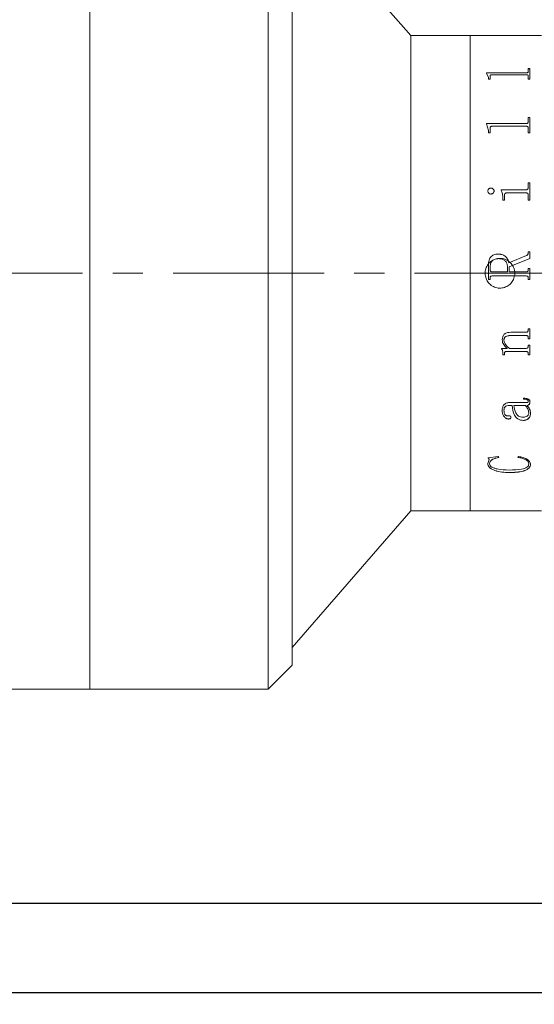
# Model space of a CAD drawing. Units: millimetres. Extents: x 0 to 490, y 0 to 297.
# Drawn here: x 276 to 320, y 163 to 246 of the extents above; entities that cross this region are included whole.
import ezdxf

# ---------------------------------------------------------------- set-up
doc = ezdxf.new("R2010")
doc.units = ezdxf.units.MM
doc.linetypes.add('CENTERX2', pattern=[20.32, 12.7, -2.54, 2.54, -2.54])
doc.layers.add('FORMAT', color=7, linetype='Continuous')
doc.styles.add('SLDTEXTSTYLE0', font='TXT', dxfattribs={"width": 0.7})
doc.dimstyles.new('SLDDIMSTYLE0', dxfattribs={"dimtxt": 2.728516, "dimasz": 3, "dimexe": 0, "dimexo": 0.0625, "dimgap": 0.682129, "dimtad": 1, "dimdec": 1, "dimrnd": 1e-09, "dimzin": 12, "dimdsep": 46, "dimtxsty": 'SLDTEXTSTYLE0', "dimsah": 1, "dimcen": 0.09, "dimadec": 0, "dimazin": 3, "dimtfac": 1, "dimtofl": 0, "dimtmove": 0, "dimatfit": 3, "dimfxl": 0, "dimfrac": 2, "dimtolj": 1, "dimtzin": 12, "dimarcsym": 0})

# ---------------------------------------------------------------- blocks, each defined once
blk = doc.blocks.new('_D_2')
at = {"layer": 'FORMAT'}
for p, q in [((148.857, 216.339), (148.857, 162.624)), ((360.246, 216.339), (360.246, 162.624)), ((148.857, 163.624), (360.246, 163.624))]:
    blk.add_line(p, q, dxfattribs=at)
for centre, start, end in [((237, 165.212), 153.43495, 206.56505), ((244.938, 165.212), 333.43495, 26.56505)]:
    blk.add_arc(centre, 3.55, start, end, dxfattribs=at)
for points in [[(148.857, 163.624), (151.857, 163.124), (151.857, 164.124)], [(360.246, 163.624), (357.246, 164.124), (357.246, 163.124)]]:
    blk.add_solid(points, dxfattribs=at)
at = {"layer": 'FORMAT', "char_height": 2.3813, "attachment_point": 1, "style": 'SLDTEXTSTYLE0'}
for s, insert in [('O/I=', (233.825, 166.694)), ('291.4', (240.175, 166.694))]:
    blk.add_mtext(s, dxfattribs=dict(at, insert=insert))
blk = doc.blocks.new('_D_3')
at = {"layer": 'FORMAT'}
for p, q in [((342.72, 208.158), (342.72, 170.149)), ((188.857, 188.158), (188.857, 170.149)), ((188.857, 171.149), (342.72, 171.149))]:
    blk.add_line(p, q, dxfattribs=at)
for points in [[(188.857, 171.149), (191.857, 170.649), (191.857, 171.649)], [(342.72, 171.149), (339.72, 171.649), (339.72, 170.649)]]:
    blk.add_solid(points, dxfattribs=at)
at = {"layer": 'FORMAT', "insert": (260.812, 174.218), "char_height": 2.3813, "attachment_point": 1, "style": 'SLDTEXTSTYLE0'}
blk.add_mtext('153.9', dxfattribs=at)
blk = doc.blocks.new('_D_6')
at = {"layer": 'FORMAT'}
for p, q in [((299.223, 258.158), (299.223, 267.375)), ((342.72, 240.158), (342.72, 267.375)), ((299.223, 266.375), (342.72, 266.375))]:
    blk.add_line(p, q, dxfattribs=at)
for points in [[(299.223, 266.375), (302.223, 265.875), (302.223, 266.875)], [(342.72, 266.375), (339.72, 266.875), (339.72, 265.875)]]:
    blk.add_solid(points, dxfattribs=at)
at = {"layer": 'FORMAT', "insert": (319.102, 269.445), "char_height": 2.3813, "attachment_point": 1, "style": 'SLDTEXTSTYLE0'}
blk.add_mtext('43.5', dxfattribs=at)

msp = doc.modelspace()

# ---------------------------------------------------------------- linework, layer by layer
at = {"color": 7, "linetype": 'Continuous', "lineweight": 15}
for p, q in [((282.222504, 241.1924099), (282.222504, 259.1578787)), ((282.222504, 224.1578787), (282.222504, 259.1578787)), ((297.222504, 241.1924099), (297.222504, 259.1578787)), ((299.222504, 257.1578787), (299.222504, 240.2190081)), ((309.219504, 244.1578787), (299.222504, 255.6578787)), ((314.219504, 244.1578787), (309.219504, 244.1578787)), ((309.219504, 224.1578787), (309.219504, 244.1578787)), ((320.219504, 244.1578787), (314.219504, 244.1578787)), ((314.219504, 204.1578787), (314.219504, 244.1578787)), ((314.219504, 224.1578787), (314.219504, 244.1578787)), ((282.222504, 189.1578787), (282.222504, 241.1924099)), ((297.222504, 189.1578787), (297.222504, 241.1924099)), ((319.098054, 241.384766), (319.2438874, 241.384766)), ((319.098054, 241.1311404), (319.098054, 241.384766)), ((319.098054, 241.3761526), (319.2438874, 241.3761526)), ((319.2438874, 240.4872853), (319.2438874, 241.384766)), ((315.598054, 241.0291234), (318.9362702, 241.0291234)), ((315.598054, 241.0058335), (315.598054, 241.0291234)), ((315.598054, 241.0206878), (318.9362702, 241.0206878)), ((315.7438874, 240.6233958), (315.598054, 241.0058335)), ((315.7438874, 240.4872853), (315.7438874, 240.6233958)), ((315.8897207, 240.4872853), (315.7438874, 240.4872853)), ((315.8897207, 240.4872853), (315.8897207, 240.7614154)), ((318.9362702, 240.8707008), (316.0515046, 240.8707008)), ((318.9362702, 241.0291234), (318.9362702, 241.0206878)), ((319.098054, 241.1311404), (319.098054, 241.1226538)), ((319.098054, 240.4872853), (319.098054, 240.7648022)), ((319.2438874, 240.4872853), (319.098054, 240.4872853)), ((299.222504, 240.2190081), (299.222504, 191.1578787)), ((319.098054, 237.2806113), (319.2438874, 237.2806113)), ((319.098054, 236.9075908), (319.098054, 237.2806113)), ((319.098054, 237.27405), (319.2438874, 237.27405)), ((319.2438874, 235.9899914), (319.2438874, 237.2806113)), ((315.598054, 236.7595379), (318.9362702, 236.7595379)), ((315.598054, 236.7258892), (315.598054, 236.7595379)), ((315.598054, 236.7532371), (318.9362702, 236.7532371)), ((315.7438874, 236.1808225), (315.598054, 236.7258892)), ((315.8897207, 235.9899914), (315.8897207, 236.375969)), ((318.9362702, 236.5317187), (316.0515046, 236.5317187)), ((318.9362702, 236.7595379), (318.9362702, 236.7532371)), ((319.098054, 236.9075908), (319.098054, 236.901216)), ((319.098054, 235.9899914), (319.098054, 236.3807791)), ((315.7438874, 235.9899914), (315.7438874, 236.1808225)), ((315.8897207, 235.9899914), (315.7438874, 235.9899914)), ((319.2438874, 235.9899914), (319.098054, 235.9899914)), ((315.9520037, 231.329165), (315.9520037, 231.3255794)), ((319.098054, 231.7807893), (319.2438874, 231.7807893)), ((319.098054, 231.370272), (319.098054, 231.7807893)), ((319.098054, 231.7769779), (319.2438874, 231.7769779)), ((319.098054, 231.370272), (319.098054, 231.3666658)), ((319.2438874, 230.321059), (319.2438874, 231.7807893)), ((315.6952763, 231.0789487), (315.6952763, 231.0754882)), ((316.2299985, 231.0789487), (316.2299985, 231.0754882)), ((316.8133318, 231.1928394), (318.9362702, 231.1928394)), ((316.8133318, 231.1537186), (316.8133318, 231.1928394)), ((316.8133318, 231.1893219), (318.9362702, 231.1893219)), ((316.9591651, 230.321059), (316.9591651, 230.5201503)), ((317.1049985, 230.321059), (317.1049985, 230.7400639)), ((318.9385488, 230.9190734), (317.2842519, 230.9190734)), ((318.9362702, 231.1928394), (318.9362702, 231.1893219)), ((319.098054, 230.321059), (319.098054, 230.7400639)), ((317.1049985, 230.321059), (316.9591651, 230.321059)), ((319.2438874, 230.321059), (319.098054, 230.321059)), ((316.565719, 225.775422), (316.565719, 225.7746133)), ((317.4695818, 225.0393833), (318.9575375, 225.6459315)), ((317.4695818, 225.0389426), (318.9575375, 225.6451875)), ((318.9575375, 225.6459315), (318.9575375, 225.6451875)), ((319.098054, 225.96915), (319.2438874, 225.96915)), ((319.098054, 225.8480889), (319.098054, 225.96915)), ((319.098054, 225.9682444), (319.2438874, 225.9682444)), ((319.098054, 225.8480889), (319.098054, 225.8472438)), ((319.2438874, 225.4095103), (319.2438874, 225.96915)), ((315.7438874, 223.6383602), (315.7438874, 224.7995415)), ((315.8897207, 224.4464515), (315.8897207, 224.6621199)), ((317.348054, 224.2702456), (317.348054, 224.7016028)), ((317.4695818, 225.0393833), (317.4695818, 225.0389426)), ((319.2438874, 225.4095103), (317.4938874, 224.6947694)), ((317.4938874, 224.2702456), (317.4938874, 224.6947694)), ((282.222504, 189.1578787), (282.222504, 224.1578787)), ((309.219504, 204.1578787), (309.219504, 224.1578787)), ((314.219504, 204.1578787), (314.219504, 224.1578787)), ((315.8897207, 224.4463072), (315.8897207, 224.4464515)), ((316.0492259, 224.2702456), (317.348054, 224.2702456)), ((316.0492259, 224.2701895), (316.0492259, 224.2702456)), ((316.0492259, 224.2701895), (317.348054, 224.2701895)), ((316.0515046, 223.9299734), (316.0515046, 223.9300873)), ((318.9362702, 223.9300873), (316.0515046, 223.9300873)), ((318.9362702, 223.9299734), (316.0515046, 223.9299734)), ((317.348054, 224.2701895), (317.348054, 224.2702456)), ((317.4938874, 224.2702456), (318.9377893, 224.2702456)), ((317.4938874, 224.2702456), (317.4938874, 224.2701895)), ((317.4938874, 224.2701895), (318.9377893, 224.2701895)), ((318.9362702, 223.9299734), (318.9362702, 223.9300873)), ((318.9377893, 224.2702456), (318.9377893, 224.2701895)), ((319.098054, 224.5618854), (319.2438874, 224.5618854)), ((319.098054, 224.4449326), (319.098054, 224.5618854)), ((319.098054, 224.5616834), (319.2438874, 224.5616834)), ((319.098054, 224.4449326), (319.098054, 224.444789)), ((319.2438874, 223.6383602), (319.2438874, 224.5618854)), ((315.8897207, 223.63862), (315.7438874, 223.63862)), ((315.8897207, 223.6383602), (315.7438874, 223.6383602)), ((315.8897207, 223.7552995), (315.8897207, 223.7555008)), ((315.8897207, 223.6383602), (315.8897207, 223.7552995)), ((319.098054, 223.7552995), (319.098054, 223.7555008)), ((319.098054, 223.6383602), (319.098054, 223.7552995)), ((319.2438874, 223.63862), (319.098054, 223.63862)), ((319.2438874, 223.6383602), (319.098054, 223.6383602)), ((318.9347511, 218.9114676), (317.566804, 218.9114676)), ((317.566804, 218.9114676), (317.566804, 218.9088431)), ((318.9347511, 218.9088431), (317.566804, 218.9088431)), ((317.6397207, 219.1908336), (318.9362702, 219.1908336)), ((318.9347511, 218.9114676), (318.9347511, 218.9088431)), ((319.098054, 219.4738804), (319.2438874, 219.4738804)), ((319.098054, 219.3727801), (319.098054, 219.4738804)), ((319.2438874, 218.6279689), (319.2438874, 219.4738804)), ((316.910554, 218.5527154), (316.910554, 218.5499114)), ((317.0563874, 218.5272154), (317.0563874, 218.5243986)), ((319.098054, 218.7307597), (319.098054, 218.7280448)), ((319.098054, 218.6279689), (319.098054, 218.7280448)), ((319.2438874, 218.6307338), (319.098054, 218.6307338)), ((319.2438874, 218.6279689), (319.098054, 218.6279689)), ((319.098054, 218.1161302), (319.2438874, 218.1161302)), ((319.098054, 218.0170159), (319.098054, 218.1161302)), ((319.2438874, 217.2880573), (319.2438874, 218.1161302)), ((316.8619429, 217.8387425), (317.3199507, 217.8387425)), ((316.8619429, 217.7976809), (316.8619429, 217.8387425)), ((316.9591651, 217.4335696), (316.9591651, 217.4302057)), ((316.9591651, 217.2880573), (316.9591651, 217.4302057)), ((317.1049985, 217.2914922), (316.9591651, 217.2914922)), ((317.1049985, 217.2880573), (316.9591651, 217.2880573)), ((317.1049985, 217.4600286), (317.1049985, 217.456678)), ((317.1049985, 217.2880573), (317.1049985, 217.456678)), ((318.9385488, 217.5659962), (317.2242476, 217.5659962)), ((317.2242476, 217.5659962), (317.2242476, 217.5626986)), ((318.9385488, 217.5626986), (317.2242476, 217.5626986)), ((317.3199507, 217.841902), (317.3199507, 217.8387425)), ((317.5257884, 217.8387425), (318.9347511, 217.8387425)), ((318.9385488, 217.5659962), (318.9385488, 217.5626986)), ((319.098054, 217.3892627), (319.098054, 217.3858767)), ((319.098054, 217.2880573), (319.098054, 217.3858767)), ((319.2438874, 217.2914922), (319.098054, 217.2914922)), ((319.2438874, 217.2880573), (319.098054, 217.2880573)), ((317.7369429, 213.0326516), (317.5037615, 213.0326516)), ((317.5037615, 213.0270862), (317.5037615, 213.0326516)), ((317.7369429, 213.0270862), (317.5037615, 213.0270862)), ((317.5090783, 213.270584), (318.870949, 213.270584)), ((317.7369429, 213.0270862), (317.7369429, 213.0326516)), ((318.8565176, 213.0326516), (317.8827763, 213.0326516)), ((317.8827763, 213.0326516), (317.8827763, 213.0270862)), ((318.8565176, 213.0270862), (317.8827763, 213.0270862)), ((318.7091651, 213.5575875), (318.7091651, 213.6401558)), ((318.8565176, 213.0326516), (318.8565176, 213.0270862)), ((319.0023509, 213.0270862), (319.0023509, 213.0326516)), ((319.098054, 213.3957651), (319.098054, 213.4011462)), ((319.2438874, 213.3228827), (319.2438874, 213.3283002)), ((316.910554, 212.6079321), (316.910554, 212.613707)), ((317.0563874, 212.6190964), (317.0563874, 212.6248658)), ((319.1466651, 212.4180781), (319.1466651, 212.4122053)), ((319.2924985, 212.3814883), (319.2924985, 212.3873765)), ((317.4316044, 211.8844679), (317.4316044, 211.8906046)), ((317.6397207, 212.0270946), (317.6397207, 212.03316)), ((318.7038483, 211.7696507), (318.7038483, 211.7758448)), ((315.6952763, 208.6246684), (316.5786313, 208.732403)), ((315.6952763, 208.1529734), (315.7978153, 208.4821434)), ((315.6952763, 208.1529734), (315.6952763, 208.1609758)), ((315.7978153, 208.4821434), (315.7978153, 208.4899812)), ((315.8411096, 208.1220541), (315.8411096, 208.130072)), ((316.5786313, 208.732403), (316.6188874, 208.6538958)), ((318.223054, 208.6538958), (318.2860966, 208.732403)), ((319.1466651, 208.109807), (319.1466651, 208.117831)), ((319.2924985, 208.0980294), (319.2924985, 208.1060593)), ((317.504521, 207.3818711), (317.504521, 207.3902591)), ((299.222504, 192.6578787), (309.219504, 204.1578787)), ((309.219504, 204.1578787), (314.219504, 204.1578787)), ((314.219504, 204.1578787), (320.219504, 204.1578787)), ((297.222504, 189.1578787), (299.222504, 191.1578787)), ((188.856504, 189.1578787), (282.222504, 189.1578787)), ((282.222504, 189.1578787), (297.222504, 189.1578787))]:
    msp.add_line(p, q, dxfattribs=at)
for points, knots in [([(316.0515046, 240.8707008), (316.0266797, 240.8698765), (315.9890125, 240.8686258), (315.9450261, 240.8555092), (315.9197426, 240.8409512), (315.9036224, 240.8226758), (315.8911731, 240.7962032), (315.8902939, 240.7751445), (315.8897207, 240.7614154)], [0, 0, 0, 0, 0.2495157279, 0.3785961585, 0.4995333505, 0.6160946289, 0.7497143875, 1, 1, 1, 1]), ([(318.9362702, 241.0291234), (318.9600114, 241.0302767), (318.9956846, 241.0320095), (319.0373016, 241.045003), (319.0686885, 241.064112), (319.094595, 241.0934315), (319.0968998, 241.118558), (319.098054, 241.1311404)], [0, 0, 0, 0, 0.2491867821, 0.3744245874, 0.4997091544, 0.749474731, 1, 1, 1, 1]), ([(318.9362702, 241.0206878), (318.9600108, 241.0218403), (318.9956817, 241.023572), (319.0372995, 241.0365585), (319.0686864, 241.0556572), (319.0945946, 241.0849622), (319.0968997, 241.1100775), (319.098054, 241.1226538)], [0, 0, 0, 0, 0.24925238488, 0.37450916815, 0.49979491607, 0.74952814533, 1, 1, 1, 1]), ([(319.098054, 240.7648022), (319.0974425, 240.7783018), (319.0965039, 240.7990212), (319.0836008, 240.8249733), (319.066984, 240.8426951), (319.0413563, 240.8566263), (319.0084697, 240.865472), (318.9726119, 240.8703171), (318.9483893, 240.8705728), (318.9362702, 240.8707008)], [0, 0, 0, 0, 0.2502038, 0.3840178095, 0.5002606701, 0.6206894044, 0.7497369102, 0.874788461, 1, 1, 1, 1]), ([(316.0515046, 236.5317187), (316.0266797, 236.5305391), (315.9890125, 236.5287492), (315.9450261, 236.5099986), (315.9197426, 236.4892055), (315.9036224, 236.4631323), (315.8911731, 236.4254078), (315.8902939, 236.3954802), (315.8897207, 236.375969)], [0, 0, 0, 0, 0.2495157279, 0.3785961585, 0.4995333505, 0.6160946289, 0.7497143875, 1, 1, 1, 1]), ([(318.9362702, 236.7595379), (318.9600114, 236.7612049), (318.9956846, 236.7637097), (319.0373016, 236.7825094), (319.0686885, 236.8101842), (319.094595, 236.8527073), (319.0968998, 236.8892778), (319.098054, 236.9075908)], [0, 0, 0, 0, 0.2491867821, 0.3744245874, 0.4997091544, 0.749474731, 1, 1, 1, 1]), ([(318.9362702, 236.7532371), (318.9600108, 236.754903), (318.9956817, 236.7574061), (319.0372995, 236.7761957), (319.0686864, 236.8038556), (319.0945946, 236.8463576), (319.0968997, 236.8829119), (319.098054, 236.901216)], [0, 0, 0, 0, 0.2492523849, 0.3745091682, 0.4997949161, 0.7495281453, 1, 1, 1, 1]), ([(319.098054, 236.3807791), (319.0974425, 236.3999681), (319.0965039, 236.4294197), (319.0836008, 236.4664085), (319.066984, 236.4916953), (319.0413563, 236.5115953), (319.0084697, 236.5242406), (318.9726119, 236.5311697), (318.9483893, 236.5315356), (318.9362702, 236.5317187)], [0, 0, 0, 0, 0.2502038, 0.3840178095, 0.5002606701, 0.6206894044, 0.7497369102, 0.874788461, 1, 1, 1, 1]), ([(315.6952763, 231.0789487), (315.6993159, 231.110978), (315.7074019, 231.1750894), (315.757743, 231.2432576), (315.8076915, 231.2867144), (315.8520017, 231.3113872), (315.9006951, 231.3263896), (315.934892, 231.3282394), (315.9520037, 231.329165)], [0, 0, 0, 0, 0.249249079, 0.4989085311, 0.6279481398, 0.7493858042, 0.8745962857, 1, 1, 1, 1]), ([(315.6952763, 231.0754882), (315.6993164, 231.1075023), (315.7074037, 231.1715872), (315.7577499, 231.2397215), (315.8076964, 231.2831554), (315.8520084, 231.3078123), (315.9006961, 231.3228056), (315.9348921, 231.3246543), (315.9520037, 231.3255794)], [0, 0, 0, 0, 0.2491938527, 0.4988298145, 0.6279083328, 0.749327434, 0.8745644349, 1, 1, 1, 1]), ([(315.9520037, 231.329165), (315.9875075, 231.3253589), (316.0585623, 231.3177415), (316.1455789, 231.2562577), (316.2015077, 231.1914762), (316.2267883, 231.1287515), (316.2289278, 231.0955588), (316.2299985, 231.0789487)], [0, 0, 0, 0, 0.2495028909, 0.4993362519, 0.7493443502, 0.8745692544, 1, 1, 1, 1]), ([(315.9520037, 231.3255794), (315.9875067, 231.3217757), (316.0585547, 231.314164), (316.1455729, 231.2527142), (316.2015053, 231.1879639), (316.2267881, 231.1252674), (316.2289278, 231.0920901), (316.2299985, 231.0754882)], [0, 0, 0, 0, 0.2495581547, 0.4994118192, 0.74940114676, 0.87460091358, 1, 1, 1, 1]), ([(318.9362702, 231.1928394), (318.9601226, 231.1943602), (318.9959429, 231.196644), (319.0371326, 231.2198224), (319.0693201, 231.2523751), (319.094537, 231.3041162), (319.096881, 231.3482063), (319.098054, 231.370272)], [0, 0, 0, 0, 0.2493928326, 0.3745244916, 0.4998719989, 0.749700759, 1, 1, 1, 1]), ([(318.9362702, 231.1893219), (318.9601221, 231.1908414), (318.9959439, 231.1931234), (319.0371327, 231.2162932), (319.0693197, 231.2488273), (319.0945366, 231.3005406), (319.0968809, 231.3446109), (319.098054, 231.3666658)], [0, 0, 0, 0, 0.2494590788, 0.3746468211, 0.4999581255, 0.7497542092, 1, 1, 1, 1]), ([(315.9520037, 230.8274957), (315.917624, 230.8312446), (315.8488482, 230.8387443), (315.7658907, 230.9012892), (315.7073818, 230.98301), (315.6992764, 231.0472473), (315.6952763, 231.0789487)], [0, 0, 0, 0, 0.2498503117, 0.4998204683, 0.7531585134, 1, 1, 1, 1]), ([(316.2299985, 231.0789487), (316.2289271, 231.0623163), (316.226786, 231.0290756), (316.2014576, 230.966285), (316.1462323, 230.8998874), (316.0729601, 230.8509879), (316.0050687, 230.8304981), (315.9697009, 230.828497), (315.9520037, 230.8274957)], [0, 0, 0, 0, 0.12526509634, 0.2503482991, 0.4999303408, 0.74956025957, 0.87468613445, 1, 1, 1, 1]), ([(316.9591651, 230.5201503), (316.9568204, 230.6309109), (316.9521392, 230.852036), (316.8595457, 231.0532779), (316.8133318, 231.1537186)], [0, 0, 0, 0, 0.500895564, 1, 1, 1, 1]), ([(317.2842519, 230.9190734), (317.2593799, 230.917373), (317.2214178, 230.9147776), (317.1753714, 230.8953959), (317.1458127, 230.8733961), (317.1243427, 230.8443915), (317.1071644, 230.7996632), (317.1058604, 230.7637822), (317.1049985, 230.7400639)], [0, 0, 0, 0, 0.247754498, 0.3781478899, 0.4995543529, 0.6213424942, 0.7496974543, 1, 1, 1, 1]), ([(319.098054, 230.7400639), (319.0974689, 230.7626892), (319.0965749, 230.7972604), (319.083727, 230.8409399), (319.0670155, 230.8708049), (319.0419911, 230.8947692), (319.0096231, 230.9099412), (318.974457, 230.9184217), (318.9505227, 230.9188561), (318.9385488, 230.9190734)], [0, 0, 0, 0, 0.2502655552, 0.3824029711, 0.5003662302, 0.6225221893, 0.7496927922, 0.8747754066, 1, 1, 1, 1]), ([(315.7438874, 224.7995415), (315.7494692, 224.920888), (315.7606076, 225.1630294), (315.8787434, 225.4520753), (316.0454534, 225.6303153), (316.2600162, 225.7517012), (316.443517, 225.7659399), (316.565719, 225.775422)], [0, 0, 0, 0, 0.2506106854, 0.5000819553, 0.625258776, 0.7504420209, 1, 1, 1, 1]), ([(315.7438874, 224.7992207), (315.7494693, 224.9205078), (315.7606081, 225.1625395), (315.8787562, 225.451447), (316.045464, 225.6295874), (316.2600305, 225.7509085), (316.4435201, 225.7651373), (316.565719, 225.7746133)], [0, 0, 0, 0, 0.2505570579, 0.4999935502, 0.625172673, 0.7503756909, 1, 1, 1, 1]), ([(316.565719, 225.775422), (316.6728849, 225.7691622), (316.8336992, 225.7597687), (317.0340886, 225.6806288), (317.2114156, 225.559726), (317.388288, 225.3489788), (317.4426931, 225.1417848), (317.4695818, 225.0393833)], [0, 0, 0, 0, 0.25021262551, 0.37547139084, 0.50068269214, 0.75322236091, 1, 1, 1, 1]), ([(316.565719, 225.7746133), (316.6728834, 225.7683571), (316.8336921, 225.7589691), (317.0340822, 225.6798709), (317.2113791, 225.5590507), (317.3882672, 225.3484339), (317.4426831, 225.1413215), (317.4695818, 225.0389426)], [0, 0, 0, 0, 0.250264534, 0.3755417489, 0.5007604803, 0.7532179977, 1, 1, 1, 1]), ([(318.9575375, 225.6459315), (318.9765134, 225.6562986), (319.0147807, 225.6772052), (319.0630502, 225.7226167), (319.0928593, 225.782771), (319.0963212, 225.8263005), (319.098054, 225.8480889)], [0, 0, 0, 0, 0.24796847, 0.5000617192, 0.749758488, 1, 1, 1, 1]), ([(318.9575375, 225.6451875), (318.9764224, 225.6554919), (319.0146917, 225.6763734), (319.0629967, 225.7217348), (319.0928594, 225.7819552), (319.0963213, 225.8254658), (319.098054, 225.8472438)], [0, 0, 0, 0, 0.2467986298, 0.5001261398, 0.749801564, 1, 1, 1, 1]), ([(317.969504, 224.1578787), (317.9557115, 224.0174728), (317.928127, 223.7366677), (317.7131249, 223.3628407), (317.396284, 223.0782877), (317.000238, 222.9152752), (316.5734245, 222.892401), (316.1632469, 223.0118943), (315.8156495, 223.2601836), (315.5694854, 223.6097762), (315.4529124, 224.0213321), (315.4791099, 224.44797), (315.6447308, 224.8416752), (315.9312642, 225.1586535), (316.3068703, 225.3631606), (316.7290536, 225.4317487), (317.1496201, 225.3568927), (317.522236, 225.1472709), (317.8027032, 224.8263478), (317.9491046, 224.4769815), (317.9637864, 224.2473175), (317.969504, 224.1578787)], [0, 0, 0, 0, 0.0536166517, 0.1072307526, 0.1609111029, 0.2146351534, 0.2682870249, 0.3218634704, 0.3754789544, 0.4291869433, 0.4828967007, 0.5365148686, 0.5900910456, 0.6437399085, 0.6974632384, 0.7511464952, 0.8047373746, 0.8583278819, 0.9120104262, 0.9657339548, 1, 1, 1, 1]), ([(316.6090132, 225.3875258), (316.5110076, 225.3817332), (316.3632517, 225.3730001), (316.1830377, 225.2943039), (316.0668537, 225.20799), (315.9780391, 225.0911968), (315.9025951, 224.9094512), (315.8948159, 224.7600035), (315.8897207, 224.6621199)], [0, 0, 0, 0, 0.2498760898, 0.3767199789, 0.5000749866, 0.6184103959, 0.750070588, 1, 1, 1, 1]), ([(317.348054, 224.7016028), (317.3400379, 224.7975496), (317.32789, 224.9429494), (317.2367022, 225.1127365), (317.1458942, 225.2225693), (317.0294718, 225.3058466), (316.8499473, 225.3756196), (316.704869, 225.3827889), (316.6090132, 225.3875258)], [0, 0, 0, 0, 0.2494035017, 0.3779516496, 0.4997372197, 0.6215121816, 0.749926572, 1, 1, 1, 1]), ([(315.8897207, 224.4464515), (315.8911044, 224.4240455), (315.8932318, 224.389599), (315.9096582, 224.3473638), (315.9276567, 224.318467), (315.9521599, 224.2956204), (315.9923964, 224.274135), (316.0265349, 224.2717986), (316.0492259, 224.2702456)], [0, 0, 0, 0, 0.248113231, 0.3814453141, 0.5002774929, 0.6245343914, 0.7504374054, 1, 1, 1, 1]), ([(315.8897207, 224.4463072), (315.8911046, 224.4239122), (315.8932321, 224.3894817), (315.9096588, 224.3472678), (315.927658, 224.3183851), (315.9521617, 224.2955502), (315.9923988, 224.2740762), (316.0265354, 224.2717414), (316.0492259, 224.2701895)], [0, 0, 0, 0, 0.2480577169, 0.3813675089, 0.5001894686, 0.6244507075, 0.7503736702, 1, 1, 1, 1]), ([(316.0515046, 223.9300873), (316.028457, 223.9287771), (315.9931873, 223.926772), (315.9504585, 223.9085525), (315.9234929, 223.8873434), (315.9054991, 223.8580755), (315.8914245, 223.8139521), (315.8903937, 223.7785896), (315.8897207, 223.7555008)], [0, 0, 0, 0, 0.2491262119, 0.3812376755, 0.4997459561, 0.6168119883, 0.7498092738, 1, 1, 1, 1]), ([(316.0515046, 223.9299734), (316.0284585, 223.9286619), (315.9929824, 223.9266432), (315.9502605, 223.9083248), (315.9233866, 223.887032), (315.905502, 223.8579294), (315.8914239, 223.8137852), (315.8903934, 223.7783997), (315.8897207, 223.7552995)], [0, 0, 0, 0, 0.2490622443, 0.3833948107, 0.49965385, 0.6166635539, 0.7497515547, 1, 1, 1, 1]), ([(319.098054, 223.7555008), (319.0973776, 223.7785908), (319.0963414, 223.8139578), (319.0822846, 223.8581069), (319.064311, 223.8872188), (319.0375771, 223.9086064), (318.994852, 223.9270258), (318.9594008, 223.9288785), (318.9362702, 223.9300873)], [0, 0, 0, 0, 0.2501335948, 0.3831300578, 0.500146242, 0.6171844107, 0.7502272557, 1, 1, 1, 1]), ([(319.098054, 223.7552995), (319.0973781, 223.7784011), (319.0963428, 223.8137822), (319.0822843, 223.857951), (319.064321, 223.8870738), (319.0375832, 223.9084709), (318.9948634, 223.9269127), (318.9594017, 223.9287651), (318.9362702, 223.9299734)], [0, 0, 0, 0, 0.2501933762, 0.3831810135, 0.5002419059, 0.6171821877, 0.7502894089, 1, 1, 1, 1]), ([(318.9377893, 224.2702456), (318.9604394, 224.2717837), (318.9943288, 224.274085), (319.0342815, 224.2953005), (319.0587561, 224.3179174), (319.077285, 224.3460602), (319.0946685, 224.3879649), (319.0967078, 224.4222806), (319.098054, 224.4449326)], [0, 0, 0, 0, 0.2501201956, 0.3742323725, 0.4976400715, 0.6191306578, 0.7485854135, 1, 1, 1, 1]), ([(318.9377893, 224.2701895), (318.9604402, 224.2717255), (318.9942892, 224.2740209), (319.0342398, 224.2952107), (319.0590163, 224.318036), (319.0773811, 224.3463366), (319.0947357, 224.3881908), (319.0967261, 224.4221392), (319.098054, 224.444789)], [0, 0, 0, 0, 0.2501934433, 0.3738841538, 0.4977461776, 0.623240589, 0.7486321403, 1, 1, 1, 1]), ([(316.910554, 218.5499114), (316.916035, 218.6413125), (316.924327, 218.7795911), (317.0054434, 218.9469949), (317.099357, 219.0489276), (317.2200178, 219.1211034), (317.4004284, 219.1801482), (317.5449047, 219.1865997), (317.6397207, 219.1908336)], [0, 0, 0, 0, 0.2497016551, 0.3777677077, 0.499653842, 0.6188810039, 0.7498815524, 1, 1, 1, 1]), ([(317.566804, 218.9114676), (317.5053338, 218.9090475), (317.3826304, 218.9042168), (317.2339383, 218.8527853), (317.13862, 218.7764076), (317.088077, 218.7010154), (317.0605233, 218.6157575), (317.057767, 218.5567494), (317.0563874, 218.5272154)], [0, 0, 0, 0, 0.2504148341, 0.499864202, 0.6262385454, 0.7497294288, 0.8747374383, 1, 1, 1, 1]), ([(317.566804, 218.9088431), (317.5053334, 218.9064218), (317.3826255, 218.9015885), (317.2339338, 218.8501283), (317.1386202, 218.7737139), (317.0880764, 218.6982863), (317.0605233, 218.6129832), (317.057767, 218.5539473), (317.0563874, 218.5243986)], [0, 0, 0, 0, 0.2503642658, 0.4997786194, 0.6261319782, 0.7496619583, 0.874701095, 1, 1, 1, 1]), ([(319.098054, 218.7307597), (319.0974586, 218.7539311), (319.0965488, 218.7893393), (319.0832459, 218.8340748), (319.0655492, 218.8644414), (319.0391429, 218.8877995), (318.9952251, 218.9078301), (318.9588293, 218.9100193), (318.9347511, 218.9114676)], [0, 0, 0, 0, 0.250363192, 0.3825789684, 0.5005257452, 0.623261097, 0.7507621947, 1, 1, 1, 1]), ([(319.098054, 218.7280448), (319.0974608, 218.7512301), (319.0965543, 218.7866574), (319.0832373, 218.8313967), (319.0657549, 218.8615347), (319.0393359, 218.8848055), (318.9956163, 218.9052822), (318.9588503, 218.9074332), (318.9347511, 218.9088431)], [0, 0, 0, 0, 0.2504504963, 0.3826884469, 0.5006804278, 0.619812596, 0.7507965325, 1, 1, 1, 1]), ([(318.9362702, 219.1908336), (318.9599311, 219.1924924), (318.9950244, 219.1949527), (319.0355205, 219.2180852), (319.0681365, 219.2505543), (319.0945435, 219.3037761), (319.0968858, 219.3498162), (319.098054, 219.3727801)], [0, 0, 0, 0, 0.2496792252, 0.3703180693, 0.4941579868, 0.747694768, 1, 1, 1, 1]), ([(317.3199507, 217.841902), (317.2147563, 217.9393734), (317.0569656, 218.0855796), (316.9292306, 218.3424592), (316.9167789, 218.4826376), (316.910554, 218.5527154)], [0, 0, 0, 0, 0.5000451802, 0.7500634544, 1, 1, 1, 1]), ([(317.3199507, 217.8387425), (317.2147535, 217.9362677), (317.0569516, 218.0825611), (316.9292291, 218.3395582), (316.9167785, 218.4797996), (316.910554, 218.5499114)], [0, 0, 0, 0, 0.5000028083, 0.750033023, 1, 1, 1, 1]), ([(317.0563874, 218.5243986), (317.0660485, 218.4537268), (317.0854033, 218.3121455), (317.2393358, 218.0636023), (317.4112508, 217.9286524), (317.5257884, 217.8387425)], [0, 0, 0, 0, 0.2496070383, 0.5000536799, 1, 1, 1, 1]), ([(318.9347511, 217.8387425), (318.9584851, 217.8403983), (318.9940349, 217.8428784), (319.0355045, 217.8654376), (319.0683785, 217.8975995), (319.0945634, 217.9497266), (319.0968891, 217.9945597), (319.098054, 218.0170159)], [0, 0, 0, 0, 0.2496552358, 0.3739448766, 0.4998424934, 0.7494790941, 1, 1, 1, 1]), ([(316.9591651, 217.4335696), (316.9562198, 217.4975118), (316.9518013, 217.5934329), (316.9149249, 217.7182018), (316.8796082, 217.7733006), (316.8619429, 217.800861)], [0, 0, 0, 0, 0.4998402705, 0.7498210991, 1, 1, 1, 1]), ([(316.9591651, 217.4302057), (316.9562198, 217.4941795), (316.9518014, 217.5901467), (316.9149267, 217.7149767), (316.8796084, 217.7701062), (316.8619429, 217.7976809)], [0, 0, 0, 0, 0.49985873894, 0.74983952866, 1, 1, 1, 1]), ([(317.2242476, 217.5659962), (317.2082074, 217.5654459), (317.1836973, 217.564605), (317.152937, 217.5557773), (317.1322659, 217.5444303), (317.1172911, 217.5266113), (317.1064272, 217.497947), (317.1055618, 217.4749789), (317.1049985, 217.4600286)], [0, 0, 0, 0, 0.25049779784, 0.38276992924, 0.50075939361, 0.6198348252, 0.7525438997, 1, 1, 1, 1]), ([(317.2242476, 217.5626986), (317.2082044, 217.5621498), (317.1836931, 217.5613113), (317.1529525, 217.5524672), (317.1325127, 217.5413124), (317.1176369, 217.5234861), (317.1063263, 217.4949554), (317.1055179, 217.4716513), (317.1049985, 217.456678)], [0, 0, 0, 0, 0.2504900781, 0.3827074768, 0.5007655829, 0.614689033, 0.7524300871, 1, 1, 1, 1]), ([(319.098054, 217.3892627), (319.0974974, 217.4116701), (319.09665, 217.4457766), (319.0836452, 217.4890566), (319.0668536, 217.5187576), (319.0415224, 217.5423189), (318.9983508, 217.5623694), (318.9623809, 217.5645508), (318.9385488, 217.5659962)], [0, 0, 0, 0, 0.2503902948, 0.3811226471, 0.5006849622, 0.6236443175, 0.7506425284, 1, 1, 1, 1]), ([(319.098054, 217.3858767), (319.0974995, 217.4082975), (319.0966555, 217.4424224), (319.0836366, 217.4857065), (319.0670502, 217.5151846), (319.0417005, 217.5386531), (318.9987398, 217.5591488), (318.9624034, 217.5612918), (318.9385488, 217.5626986)], [0, 0, 0, 0, 0.2504791413, 0.3812339961, 0.5008439636, 0.6202177371, 0.7506752033, 1, 1, 1, 1]), ([(316.910554, 212.6079321), (316.914151, 212.6853726), (316.921331, 212.8399542), (316.996123, 213.0316263), (317.1140059, 213.1569464), (317.2316577, 213.2256297), (317.3668993, 213.265252), (317.4616663, 213.2688059), (317.5090783, 213.270584)], [0, 0, 0, 0, 0.2503918024, 0.4998156996, 0.6265158894, 0.7497973047, 0.8748231652, 1, 1, 1, 1]), ([(317.5037615, 213.0326516), (317.438519, 213.0292348), (317.338136, 213.0239777), (317.218172, 212.9813162), (317.1382649, 212.9327373), (317.0946546, 212.8612342), (317.0601762, 212.7581783), (317.0579028, 212.6781896), (317.0563874, 212.6248658)], [0, 0, 0, 0, 0.2500368842, 0.3847106494, 0.4998336224, 0.6244964318, 0.7496735921, 1, 1, 1, 1]), ([(317.5037615, 213.0270862), (317.4384466, 213.0236684), (317.3380132, 213.0184129), (317.2180941, 212.9756503), (317.1382341, 212.9270927), (317.0946556, 212.855578), (317.0601747, 212.7524749), (317.0579023, 212.6724469), (317.0563874, 212.6190964)], [0, 0, 0, 0, 0.2502280799, 0.3847707138, 0.4997330829, 0.6244109587, 0.7496137753, 1, 1, 1, 1]), ([(318.7038483, 211.7758448), (318.6192564, 211.7812591), (318.4501561, 211.7920824), (318.2253936, 211.8935087), (318.050414, 212.0409687), (317.8315959, 212.4084086), (317.7790086, 212.7552252), (317.7369429, 213.0326516)], [0, 0, 0, 0, 0.1248960206, 0.2496685941, 0.3746537411, 0.4997716696, 1, 1, 1, 1]), ([(318.7038483, 211.7696507), (318.6192549, 211.7750683), (318.4501429, 211.7858987), (318.2253776, 211.8873835), (318.0504049, 212.0349188), (317.8315888, 212.4025504), (317.7790059, 212.7495272), (317.7369429, 213.0270862)], [0, 0, 0, 0, 0.1248552913, 0.2495999535, 0.374576142, 0.499701317, 1, 1, 1, 1]), ([(317.8827763, 213.0270862), (317.9188262, 212.8103645), (317.9639014, 212.5393854), (318.1456743, 212.2551859), (318.2793177, 212.137787), (318.4515758, 212.0533515), (318.5833069, 212.0434976), (318.6491608, 212.0385715)], [0, 0, 0, 0, 0.5001338213, 0.62534491233, 0.75042775323, 0.87523601535, 1, 1, 1, 1]), ([(318.7091651, 213.6401558), (318.7709305, 213.6385329), (318.8942346, 213.6352931), (319.0484547, 213.603078), (319.1486485, 213.5391588), (319.2042385, 213.4753362), (319.2385628, 213.401185), (319.2421114, 213.3489991), (319.2438874, 213.3228827)], [0, 0, 0, 0, 0.2504805623, 0.5000420242, 0.6249259187, 0.7498704621, 0.8748225233, 1, 1, 1, 1]), ([(319.098054, 213.4011462), (319.0967358, 213.418326), (319.0947681, 213.4439709), (319.0758388, 213.4745035), (319.0521447, 213.4996408), (319.009248, 213.5236883), (318.8947717, 213.5583462), (318.7905224, 213.560897), (318.7091651, 213.5628877)], [0, 0, 0, 0, 0.1247763028, 0.1862583664, 0.2499560437, 0.3592810587, 0.4999764774, 1, 1, 1, 1]), ([(319.098054, 213.3957651), (319.0967363, 213.4129532), (319.0947695, 213.4386059), (319.0758415, 213.4691543), (319.0521561, 213.4943005), (319.0092563, 213.5183618), (318.8947851, 213.5530467), (318.7905243, 213.5555972), (318.7091651, 213.5575875)], [0, 0, 0, 0, 0.12482053094, 0.18629052497, 0.25002713148, 0.35930769544, 0.5000402552, 1, 1, 1, 1]), ([(319.1466651, 212.4180781), (319.1277686, 212.5285598), (319.0898804, 212.7500786), (318.9344351, 212.9383032), (318.8565176, 213.0326516)], [0, 0, 0, 0, 0.4987461751, 1, 1, 1, 1]), ([(319.1466651, 212.4122053), (319.1277708, 212.5227399), (319.0898891, 212.7443533), (318.9344354, 212.9326877), (318.8565176, 213.0270862)], [0, 0, 0, 0, 0.4987719274, 1, 1, 1, 1]), ([(318.870949, 213.270584), (318.9258505, 213.2701739), (318.9883717, 213.269707), (319.0525725, 213.2884239), (319.0691571, 213.2978495), (319.0804301, 213.3115779), (319.0958597, 213.3433291), (319.0970889, 213.3727032), (319.098054, 213.3957651)], [0, 0, 0, 0, 0.5000601138, 0.5694618589, 0.6250682327, 0.6818230634, 0.7501959856, 1, 1, 1, 1]), ([(319.2438874, 213.3283002), (319.2424006, 213.2956325), (319.2394326, 213.2304197), (319.2054777, 213.1525697), (319.1560465, 213.1021577), (319.0943911, 213.061762), (319.0388917, 213.0442087), (319.0023509, 213.0326516)], [0, 0, 0, 0, 0.2502969629, 0.4996541425, 0.6201716983, 0.7499205889, 1, 1, 1, 1]), ([(319.2438874, 213.3228827), (319.2424005, 213.2901989), (319.2394326, 213.2249561), (319.2054825, 213.1470715), (319.1560513, 213.0966315), (319.094399, 213.0562142), (319.0388927, 213.0386496), (319.0023509, 213.0270862)], [0, 0, 0, 0, 0.25034222543, 0.49972897001, 0.62022061506, 0.74997766975, 1, 1, 1, 1]), ([(319.0023509, 213.0270862), (319.0858279, 212.9286837), (319.2523914, 212.732339), (319.2791504, 212.4982556), (319.2924985, 212.3814883)], [0, 0, 0, 0, 0.5011720762, 1, 1, 1, 1]), ([(317.4316044, 211.8906046), (317.4080145, 211.8918731), (317.3608368, 211.89441), (317.2734167, 211.9244524), (317.144861, 212.0076354), (317.0136954, 212.165898), (316.9237798, 212.3832584), (316.9149822, 212.53655), (316.910554, 212.613707)], [0, 0, 0, 0, 0.0625581426, 0.1251107828, 0.2500489786, 0.4997603959, 0.7482120647, 1, 1, 1, 1]), ([(317.4316044, 211.8844679), (317.4080142, 211.8857371), (317.3608345, 211.8882756), (317.2734109, 211.9183352), (317.1448499, 212.0015667), (317.0136892, 212.1599109), (316.9237791, 212.3773731), (316.914982, 212.530737), (316.910554, 212.6079321)], [0, 0, 0, 0, 0.0625367711, 0.1250719598, 0.2499898596, 0.4996983683, 0.7481752011, 1, 1, 1, 1]), ([(317.0563874, 212.6190964), (317.0605003, 212.5135575), (317.0656553, 212.3812798), (317.1526121, 212.2426964), (317.2075545, 212.1942404), (317.2593145, 212.1644654), (317.3037763, 212.1493637), (317.3514652, 212.1459413), (317.3825909, 212.1519111), (317.3981842, 212.1549018)], [0, 0, 0, 0, 0.4992038939, 0.6256802888, 0.749586177, 0.8159495241, 0.8748361214, 0.9372956736, 1, 1, 1, 1]), ([(317.3981842, 212.1549018), (317.4118938, 212.1596399), (317.4392779, 212.1691039), (317.4845634, 212.1729643), (317.5287884, 212.1662929), (317.570154, 212.1518257), (317.6049766, 212.1288665), (317.6353622, 212.0868597), (317.6379723, 212.0510691), (317.6397207, 212.0270946)], [0, 0, 0, 0, 0.1252831486, 0.2502464419, 0.3766732643, 0.5004276687, 0.6271329058, 0.7502337075, 1, 1, 1, 1]), ([(318.6491608, 212.0385715), (318.6812525, 212.0396309), (318.7454119, 212.0417489), (318.8693241, 212.0684241), (318.9859697, 212.1155254), (319.0759881, 212.1894597), (319.1357342, 212.2820338), (319.1422922, 212.3601299), (319.1466651, 212.4122053)], [0, 0, 0, 0, 0.1253541265, 0.2506142502, 0.5003255035, 0.6256777026, 0.7503971661, 1, 1, 1, 1]), ([(319.2924985, 212.3873765), (319.2880603, 212.3149155), (319.2792009, 212.1702711), (319.1892623, 212.0009265), (319.0697229, 211.8943824), (318.9635707, 211.8284283), (318.8387451, 211.7839057), (318.7488192, 211.7785321), (318.7038483, 211.7758448)], [0, 0, 0, 0, 0.2502377686, 0.4995170064, 0.624713041, 0.7498969463, 0.8749261492, 1, 1, 1, 1]), ([(319.2924985, 212.3814883), (319.2880604, 212.3089918), (319.2792016, 212.1642821), (319.1892711, 211.9948547), (319.0697276, 211.8882509), (318.9635772, 211.8222637), (318.8387499, 211.7777162), (318.7488198, 211.7723395), (318.7038483, 211.7696507)], [0, 0, 0, 0, 0.2502868807, 0.4995963416, 0.6247905495, 0.7499604762, 0.8749622957, 1, 1, 1, 1]), ([(317.6397207, 212.03316), (317.637351, 212.0122981), (317.6338012, 211.981047), (317.6064315, 211.9453753), (317.5799427, 211.9231993), (317.5464891, 211.9066418), (317.4970393, 211.8933703), (317.4574493, 211.891697), (317.4316044, 211.8906046)], [0, 0, 0, 0, 0.2498837112, 0.3743270044, 0.5005382418, 0.6194258527, 0.7515565487, 1, 1, 1, 1]), ([(317.6397207, 212.0270946), (317.6373336, 212.0062321), (317.6337555, 211.974961), (317.6064943, 211.9392069), (317.5799093, 211.9170839), (317.5464958, 211.9005101), (317.4970379, 211.8872371), (317.4574484, 211.8855616), (317.4316044, 211.8844679)], [0, 0, 0, 0, 0.2499372191, 0.37463306725, 0.50064641725, 0.61951912475, 0.75162160084, 1, 1, 1, 1]), ([(315.7978153, 208.4899812), (315.796384, 208.5176255), (315.7942379, 208.5590782), (315.7484919, 208.6078467), (315.7130395, 208.6242275), (315.6952763, 208.632435)], [0, 0, 0, 0, 0.4997256036, 0.7493391825, 1, 1, 1, 1]), ([(315.7978153, 208.4821434), (315.7963846, 208.5098006), (315.7942393, 208.5512711), (315.748496, 208.6000652), (315.71304, 208.6164563), (315.6952763, 208.6246684)], [0, 0, 0, 0, 0.4997763441, 0.7493843596, 1, 1, 1, 1]), ([(317.504521, 207.3902591), (317.2938017, 207.3962118), (316.8728403, 207.4081038), (316.3738106, 207.5185368), (316.0358918, 207.6601801), (315.8363273, 207.8014206), (315.7142655, 207.9727187), (315.7016084, 208.0982), (315.6952763, 208.1609758)], [0, 0, 0, 0, 0.2502439164, 0.499921122, 0.626469752, 0.7500220178, 0.8749407405, 1, 1, 1, 1]), ([(317.504521, 207.3818711), (317.2938105, 207.3878269), (316.8728528, 207.3997255), (316.3735816, 207.5102445), (316.0359737, 207.6519747), (315.8354927, 207.7932474), (315.7370445, 207.9361652), (315.7006148, 208.0585854), (315.6970561, 208.1215047), (315.6952763, 208.1529734)], [0, 0, 0, 0, 0.2501421102, 0.4997340168, 0.6263817978, 0.7497961631, 0.8747170015, 0.9373404941, 1, 1, 1, 1]), ([(316.6188874, 208.6616478), (316.520414, 208.6388073), (316.3236532, 208.5931695), (316.1014995, 208.5002586), (315.9623616, 208.4027476), (315.8630303, 208.2878302), (315.8499104, 208.1934094), (315.8411096, 208.130072)], [0, 0, 0, 0, 0.2505313511, 0.5005896655, 0.6284392398, 0.7507574899, 1, 1, 1, 1]), ([(316.6188874, 208.6538958), (316.5204126, 208.6310434), (316.3236401, 208.5853798), (316.1014922, 208.4924212), (315.9623603, 208.394864), (315.8630271, 208.2798878), (315.8499091, 208.1854217), (315.8411096, 208.1220541)], [0, 0, 0, 0, 0.2504833739, 0.5005162413, 0.628356792, 0.7507024711, 1, 1, 1, 1]), ([(315.8411096, 208.1220541), (315.8497551, 208.0700332), (315.8670445, 207.9660004), (316.0208198, 207.8418836), (316.2306431, 207.7520304), (316.7068465, 207.6258156), (317.1534819, 207.6095441), (317.504521, 207.5967553)], [0, 0, 0, 0, 0.1248394608, 0.2496571838, 0.3643386667, 0.5003932926, 1, 1, 1, 1]), ([(317.504521, 207.5967553), (317.8561656, 207.6043115), (318.2959565, 207.6137619), (318.781654, 207.7268709), (318.9919447, 207.8188282), (319.1275953, 207.9542372), (319.1403027, 208.0579027), (319.1466651, 208.109807)], [0, 0, 0, 0, 0.5000650797, 0.6254158846, 0.7503091176, 0.874982314, 1, 1, 1, 1]), ([(319.2924985, 208.1060593), (319.2863123, 208.0450038), (319.2739477, 207.9229681), (319.1582059, 207.754605), (318.9626379, 207.6171181), (318.6283798, 207.4800635), (318.1209535, 207.4018687), (317.7102422, 207.3941335), (317.504521, 207.3902591)], [0, 0, 0, 0, 0.1250498659, 0.2499452398, 0.3748727538, 0.499884359, 0.7494970509, 1, 1, 1, 1]), ([(319.2924985, 208.0980294), (319.2863126, 208.0369439), (319.2739488, 207.914852), (319.158216, 207.7464095), (318.9626528, 207.6088515), (318.6284079, 207.4717286), (318.1209652, 207.393486), (317.7102431, 207.3857472), (317.504521, 207.3818711)], [0, 0, 0, 0, 0.1250879761, 0.2500138297, 0.3749560862, 0.499966228, 0.7495436936, 1, 1, 1, 1]), ([(319.1466651, 208.117831), (319.1430595, 208.1525373), (319.1358488, 208.2219444), (319.0765142, 208.3214189), (318.9799985, 208.4108473), (318.8148274, 208.5120147), (318.561245, 208.6086071), (318.3358524, 208.6439569), (318.223054, 208.6616478)], [0, 0, 0, 0, 0.1249811178, 0.2499421346, 0.3708681797, 0.5001016428, 0.7498245079, 1, 1, 1, 1]), ([(319.1466651, 208.109807), (319.1430596, 208.1445304), (319.1358494, 208.2139699), (319.0765202, 208.313488), (318.9800091, 208.4029624), (318.8148456, 208.5041791), (318.561261, 208.6008252), (318.3358542, 208.6361955), (318.223054, 208.6538958)], [0, 0, 0, 0, 0.12501329527, 0.25000026003, 0.37092481614, 0.50017554212, 0.74987318974, 1, 1, 1, 1]), ([(318.2860966, 208.732403), (318.4107964, 208.7090517), (318.6600482, 208.6623768), (318.9855367, 208.5230317), (319.1931344, 208.364345), (319.2813143, 208.2144334), (319.2887696, 208.1368397), (319.2924985, 208.0980294)], [0, 0, 0, 0, 0.25029802761, 0.50029927168, 0.74966764834, 0.87479057122, 1, 1, 1, 1])]:
    msp.add_open_spline(points, degree=3, knots=knots, dxfattribs=at)
at = {"layer": 'FORMAT', "linetype": 'CENTERX2', "lineweight": 0}
msp.add_line((146.9767727, 224.1578787), (363.522207, 224.1578787), dxfattribs=at)

# ---------------------------------------------------------------- dimensions: what is measured, and where the dimension line sits
at = {"layer": 'FORMAT'}
for base, p1, p2, picture, middle in [((342.719504, 266.3752644), (299.222504, 257.1578787), (342.719504, 239.1578787), '_D_6', (322.2767832, 266.3752644)), ((342.719504, 171.1487665), (188.856504, 189.1578787), (342.719504, 209.1578787), '_D_3', (264.7811157, 171.1487665))]:
    dim = msp.add_linear_dim(base=base, p1=p1, p2=p2, dimstyle='SLDDIMSTYLE0', dxfattribs=at)
    dim.commit()
    dim.dimension.update_dxf_attribs({"geometry": picture, "text_midpoint": middle, "dimtype": 160})
dim = msp.add_linear_dim(base=(360.245504, 163.624341), p1=(148.856504, 217.3388414), p2=(360.245504, 217.3388414), text='(O/I=<>)', dimstyle='SLDDIMSTYLE0', dxfattribs=at)
dim.commit()
dim.dimension.update_dxf_attribs({"geometry": '_D_2', "text_midpoint": (240.9691312, 163.624341), "dimtype": 160})

doc.saveas('drawing.dxf')
